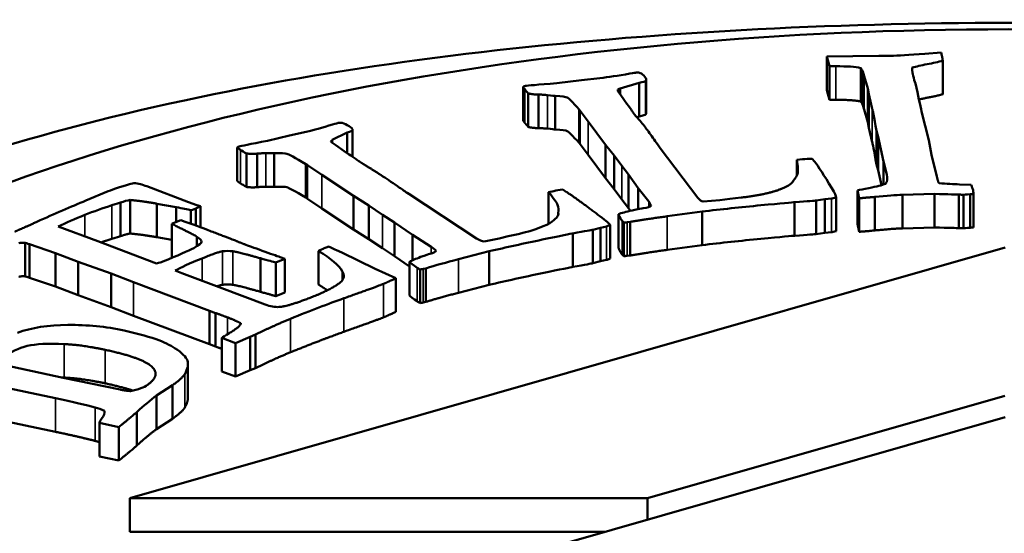
# Model space of a CAD drawing. Units: millimetres. Extents: x 1762 to 5433, y 887 to 4047.
# Drawn here: x 4672 to 4686, y 2069 to 2076 of the extents above; entities that cross this region are included whole.
import ezdxf

# ---------------------------------------------------------------- set-up
doc = ezdxf.new("R2010")
doc.units = ezdxf.units.MM
doc.layers.add('Visibile (ISO)', color=7, linetype='Continuous', lineweight=50)
doc.layers.add('Visibile sottile (ISO)', color=7, linetype='Continuous', lineweight=35)

msp = doc.modelspace()

# ---------------------------------------------------------------- linework, layer by layer
at = {"layer": 'Visibile (ISO)'}
for p, q in [((4683.369, 2075.389), (4684.081, 2075.398)), ((4683.369, 2074.929), (4683.369, 2075.389)), ((4683.404, 2075.258), (4683.369, 2075.389)), ((4684.71, 2075.429), (4684.936, 2075.446)), ((4684.936, 2075.446), (4684.947, 2075.399)), ((4684.958, 2074.873), (4684.958, 2075.333)), ((4683.404, 2074.798), (4683.404, 2075.258)), ((4683.834, 2074.773), (4683.834, 2075.233)), ((4684.539, 2075.238), (4684.539, 2075.206)), ((4679.666, 2075.026), (4680.003, 2075.067)), ((4680.003, 2075.067), (4680.258, 2075.094)), ((4680.892, 2074.611), (4680.892, 2075.071)), ((4683.863, 2074.725), (4683.863, 2075.185)), ((4683.882, 2075.122), (4683.863, 2075.185)), ((4683.931, 2074.953), (4683.882, 2075.122)), ((4679.204, 2074.516), (4679.204, 2074.977)), ((4679.239, 2074.988), (4679.239, 2074.988)), ((4680.501, 2074.925), (4680.501, 2074.936)), ((4680.794, 2075.029), (4680.534, 2074.952)), ((4680.534, 2074.876), (4680.534, 2074.952)), ((4680.794, 2074.568), (4680.794, 2075.029)), ((4680.889, 2074.597), (4680.889, 2075.057)), ((4683.369, 2074.929), (4683.404, 2074.798)), ((4683.931, 2074.492), (4683.931, 2074.953)), ((4683.946, 2074.872), (4683.931, 2074.953)), ((4679.275, 2074.424), (4679.275, 2074.885)), ((4679.415, 2074.407), (4679.415, 2074.868)), ((4679.644, 2074.39), (4679.644, 2074.851)), ((4680.502, 2074.917), (4680.533, 2074.876)), ((4680.533, 2074.876), (4680.595, 2074.785)), ((4683.946, 2074.412), (4683.946, 2074.872)), ((4683.992, 2074.674), (4683.946, 2074.872)), ((4679.971, 2074.206), (4679.971, 2074.666)), ((4679.986, 2074.646), (4679.971, 2074.666)), ((4680.595, 2074.785), (4680.627, 2074.743)), ((4683.863, 2074.725), (4683.882, 2074.662)), ((4683.882, 2074.662), (4683.931, 2074.492)), ((4680.094, 2074.501), (4679.986, 2074.646)), ((4680.764, 2074.56), (4680.794, 2074.568)), ((4684.668, 2074.634), (4684.765, 2074.242)), ((4680.333, 2074.181), (4680.094, 2074.501)), ((4683.931, 2074.492), (4683.946, 2074.412)), ((4683.946, 2074.412), (4683.992, 2074.214)), ((4675.701, 2074.235), (4676.002, 2074.308)), ((4676.002, 2074.308), (4676.232, 2074.358)), ((4676.793, 2074.346), (4676.588, 2074.247)), ((4676.793, 2074.065), (4676.793, 2074.346)), ((4676.867, 2074.015), (4676.867, 2074.383)), ((4684.051, 2073.91), (4684.051, 2074.37)), ((4684.074, 2074.29), (4684.051, 2074.37)), ((4684.074, 2073.829), (4684.074, 2074.29)), ((4684.146, 2073.949), (4684.074, 2074.29)), ((4675.284, 2073.683), (4675.284, 2074.143)), ((4675.311, 2074.157), (4675.311, 2074.157)), ((4676.58, 2074.21), (4676.636, 2074.174)), ((4676.588, 2074.204), (4676.588, 2074.247)), ((4676.636, 2074.174), (4676.753, 2074.091)), ((4679.971, 2074.206), (4679.986, 2074.186)), ((4679.986, 2074.186), (4680.094, 2074.041)), ((4680.333, 2073.72), (4680.333, 2074.181)), ((4680.453, 2074.031), (4680.333, 2074.181)), ((4681.085, 2074.134), (4681.602, 2073.452)), ((4684.765, 2074.242), (4684.804, 2074.042)), ((4675.411, 2073.601), (4675.411, 2074.061)), ((4675.557, 2073.597), (4675.557, 2074.058)), ((4675.789, 2073.603), (4675.789, 2074.063)), ((4676.753, 2074.091), (4676.81, 2074.053)), ((4680.094, 2074.041), (4680.333, 2073.72)), ((4680.453, 2073.571), (4680.453, 2074.031)), ((4680.557, 2073.89), (4680.453, 2074.031)), ((4683.169, 2073.989), (4683.199, 2073.95)), ((4684.804, 2074.042), (4684.878, 2073.743)), ((4676.223, 2073.455), (4676.223, 2073.915)), ((4676.249, 2073.898), (4676.223, 2073.915)), ((4676.446, 2073.767), (4676.249, 2073.898)), ((4680.649, 2073.771), (4680.557, 2073.89)), ((4682.957, 2073.971), (4683.036, 2073.98)), ((4682.957, 2073.755), (4682.957, 2073.971)), ((4684.051, 2073.91), (4684.074, 2073.829)), ((4684.146, 2073.633), (4684.146, 2073.949)), ((4684.192, 2073.773), (4684.146, 2073.949)), ((4676.878, 2073.48), (4676.446, 2073.767)), ((4680.333, 2073.72), (4680.453, 2073.571)), ((4680.649, 2073.311), (4680.649, 2073.771)), ((4680.781, 2073.582), (4680.649, 2073.771)), ((4684.074, 2073.829), (4684.117, 2073.625)), ((4684.878, 2073.743), (4684.891, 2073.688)), ((4674.047, 2073.61), (4674.618, 2073.394)), ((4680.781, 2073.296), (4680.781, 2073.582)), ((4680.927, 2073.399), (4680.781, 2073.582)), ((4685.189, 2073.636), (4685.347, 2073.63)), ((4685.189, 2073.636), (4685.189, 2073.636)), ((4673.209, 2073.413), (4673.517, 2073.543)), ((4676.223, 2073.455), (4676.249, 2073.438)), ((4676.878, 2073.019), (4676.878, 2073.48)), ((4677.088, 2073.346), (4676.878, 2073.48)), ((4677.636, 2073.506), (4678.565, 2072.895)), ((4679.554, 2073.528), (4679.624, 2073.545)), ((4679.554, 2073.097), (4679.554, 2073.528)), ((4679.747, 2073.566), (4679.8, 2073.531)), ((4680.453, 2073.571), (4680.557, 2073.43)), ((4682.04, 2073.439), (4682.194, 2073.455)), ((4683.434, 2073.441), (4683.343, 2073.431)), ((4683.495, 2072.998), (4683.495, 2073.458)), ((4683.495, 2072.995), (4683.495, 2073.456)), ((4683.789, 2073.093), (4683.789, 2073.553)), ((4683.814, 2073.446), (4683.789, 2073.553)), ((4683.814, 2072.986), (4683.814, 2073.446)), ((4684.027, 2073.004), (4684.027, 2073.464)), ((4684.844, 2073.505), (4684.405, 2073.493)), ((4684.405, 2073.033), (4684.405, 2073.493)), ((4684.844, 2073.045), (4684.844, 2073.505)), ((4685.179, 2073.037), (4685.179, 2073.497)), ((4685.244, 2073.034), (4685.244, 2073.494)), ((4685.334, 2073.041), (4685.334, 2073.501)), ((4685.381, 2073.044), (4685.381, 2073.504)), ((4673.685, 2072.925), (4673.685, 2073.386)), ((4673.818, 2072.962), (4673.818, 2073.422)), ((4674.183, 2072.911), (4674.183, 2073.371)), ((4674.447, 2073.325), (4674.183, 2073.371)), ((4674.447, 2073.121), (4674.447, 2073.325)), ((4674.618, 2073.394), (4674.732, 2073.353)), ((4674.782, 2073.335), (4674.716, 2073.303)), ((4674.732, 2073.353), (4674.782, 2073.335)), ((4674.782, 2073.046), (4674.782, 2073.335)), ((4676.249, 2073.438), (4676.446, 2073.307)), ((4676.446, 2073.307), (4676.878, 2073.019)), ((4677.088, 2072.886), (4677.088, 2073.346)), ((4677.277, 2073.22), (4677.088, 2073.346)), ((4680.557, 2073.43), (4680.649, 2073.311)), ((4680.649, 2073.311), (4680.676, 2073.273)), ((4681.675, 2073.399), (4681.901, 2073.421)), ((4681.901, 2073.421), (4682.04, 2073.439)), ((4682.927, 2072.932), (4682.927, 2073.392)), ((4683.343, 2073.431), (4683.221, 2073.414)), ((4683.221, 2072.954), (4683.221, 2073.414)), ((4683.343, 2072.97), (4683.343, 2073.431)), ((4674.65, 2073.094), (4674.65, 2073.281)), ((4674.716, 2073.07), (4674.716, 2073.303)), ((4677.441, 2073.113), (4677.277, 2073.22)), ((4679.687, 2073.224), (4679.687, 2073.245)), ((4680.51, 2072.768), (4680.51, 2073.228)), ((4681.658, 2073.263), (4681.181, 2073.198)), ((4681.658, 2072.803), (4681.658, 2073.263)), ((4672.831, 2073.059), (4673.374, 2072.855)), ((4674.387, 2073.095), (4674.405, 2073.105)), ((4674.387, 2072.635), (4674.387, 2073.095)), ((4674.405, 2073.105), (4674.51, 2073.145)), ((4677.441, 2072.653), (4677.441, 2073.113)), ((4677.688, 2072.943), (4677.441, 2073.113)), ((4680.267, 2073.041), (4680.158, 2073.014)), ((4680.348, 2073.06), (4680.267, 2073.041)), ((4680.267, 2072.581), (4680.267, 2073.041)), ((4680.398, 2072.62), (4680.398, 2073.08)), ((4680.586, 2072.652), (4680.586, 2073.112)), ((4680.67, 2073.12), (4680.633, 2073.116)), ((4680.67, 2072.66), (4680.67, 2073.12)), ((4683.789, 2073.093), (4683.814, 2072.986)), ((4684.405, 2073.033), (4684.844, 2073.045)), ((4674.183, 2072.911), (4674.387, 2072.875)), ((4674.733, 2072.789), (4674.733, 2072.917)), ((4676.878, 2073.019), (4677.088, 2072.886)), ((4677.688, 2072.594), (4677.688, 2072.943)), ((4677.945, 2072.779), (4677.688, 2072.943)), ((4678.875, 2072.893), (4678.998, 2072.924)), ((4678.998, 2072.924), (4679.137, 2072.955)), ((4679.888, 2072.504), (4679.888, 2072.964)), ((4680.158, 2072.553), (4680.158, 2073.014)), ((4683.221, 2072.954), (4683.343, 2072.97)), ((4683.343, 2072.97), (4683.434, 2072.981)), ((4672.378, 2072.374), (4672.378, 2072.835)), ((4672.436, 2072.355), (4672.436, 2072.815)), ((4672.795, 2072.693), (4672.436, 2072.815)), ((4673.374, 2072.855), (4674.18, 2072.55)), ((4685.813, 2072.769), (4673.814, 2069.33)), ((4677.088, 2072.886), (4677.277, 2072.759)), ((4678.669, 2072.851), (4678.875, 2072.893)), ((4681.181, 2072.738), (4681.658, 2072.803)), ((4672.795, 2072.233), (4672.795, 2072.693)), ((4673.102, 2072.575), (4672.795, 2072.693)), ((4675.874, 2072.637), (4675.936, 2072.613)), ((4676.4, 2072.261), (4676.4, 2072.721)), ((4676.644, 2072.735), (4676.718, 2072.7)), ((4676.718, 2072.7), (4677.176, 2072.478)), ((4677.277, 2072.759), (4677.441, 2072.653)), ((4677.441, 2072.653), (4677.647, 2072.511)), ((4678.738, 2072.718), (4678.317, 2072.609)), ((4678.738, 2072.257), (4678.738, 2072.718)), ((4680.633, 2072.656), (4680.67, 2072.66)), ((4673.102, 2072.115), (4673.102, 2072.575)), ((4673.555, 2072.411), (4673.102, 2072.575)), ((4675.603, 2072.162), (4675.603, 2072.622)), ((4675.936, 2072.613), (4675.813, 2072.564)), ((4675.813, 2072.103), (4675.813, 2072.564)), ((4675.936, 2072.153), (4675.936, 2072.613)), ((4677.647, 2072.113), (4677.647, 2072.573)), ((4680.158, 2072.553), (4680.267, 2072.581)), ((4680.267, 2072.581), (4680.348, 2072.6)), ((4673.555, 2071.951), (4673.555, 2072.411)), ((4673.862, 2072.293), (4673.555, 2072.411)), ((4674.434, 2072.454), (4674.527, 2072.419)), ((4674.527, 2072.419), (4675.072, 2072.213)), ((4677.176, 2072.478), (4677.459, 2072.347)), ((4677.793, 2072.008), (4677.793, 2072.468)), ((4677.869, 2072.484), (4677.836, 2072.476)), ((4677.869, 2072.024), (4677.869, 2072.484)), ((4672.436, 2072.355), (4672.795, 2072.233)), ((4672.795, 2072.233), (4673.102, 2072.115)), ((4674.906, 2071.903), (4673.862, 2072.293)), ((4677.459, 2071.887), (4677.459, 2072.347)), ((4678.317, 2072.149), (4678.738, 2072.257)), ((4673.102, 2072.115), (4673.555, 2071.951)), ((4675.072, 2072.213), (4675.668, 2071.988)), ((4675.813, 2072.103), (4675.936, 2072.153)), ((4677.836, 2072.016), (4677.869, 2072.024)), ((4673.555, 2071.951), (4673.862, 2071.833)), ((4673.862, 2071.833), (4674.906, 2071.443)), ((4674.906, 2071.443), (4674.906, 2071.903)), ((4674.987, 2071.871), (4674.906, 2071.903)), ((4674.987, 2071.41), (4674.987, 2071.871)), ((4675.534, 2071.575), (4675.462, 2071.546)), ((4675.534, 2071.115), (4675.534, 2071.575)), ((4674.906, 2071.443), (4674.987, 2071.41)), ((4675.072, 2071.069), (4675.072, 2071.529)), ((4675.261, 2071.458), (4675.072, 2071.529)), ((4675.462, 2071.546), (4675.261, 2071.458)), ((4675.261, 2070.998), (4675.261, 2071.458)), ((4675.462, 2071.086), (4675.462, 2071.546)), ((4671.987, 2071.176), (4672.9, 2070.982)), ((4674.609, 2070.708), (4674.609, 2071.169)), ((4675.072, 2071.069), (4675.261, 2070.998)), ((4675.261, 2070.998), (4675.462, 2071.086)), ((4675.462, 2071.086), (4675.534, 2071.115)), ((4672.794, 2070.701), (4671.36, 2071.004)), ((4672.9, 2070.982), (4673.68, 2070.82)), ((4674.397, 2070.88), (4674.18, 2070.738)), ((4674.397, 2070.42), (4674.397, 2070.88)), ((4674.18, 2070.278), (4674.18, 2070.738)), ((4680.91, 2069.33), (4685.808, 2070.733)), ((4671.36, 2070.544), (4672.794, 2070.241)), ((4673.463, 2070.498), (4673.463, 2070.53)), ((4673.909, 2070.052), (4673.909, 2070.512)), ((4673.394, 2069.904), (4673.394, 2070.364)), ((4673.661, 2070.306), (4673.394, 2070.364)), ((4685.813, 2070.442), (4673.813, 2067.003)), ((4674.18, 2070.278), (4674.397, 2070.42)), ((4673.661, 2069.846), (4673.661, 2070.306)), ((4673.394, 2069.904), (4673.661, 2069.846)), ((4673.814, 2069.33), (4680.91, 2069.33)), ((4673.814, 2069.33), (4673.814, 2068.869)), ((4680.91, 2069.33), (4680.91, 2069.037)), ((4673.814, 2068.869), (4680.325, 2068.869))]:
    msp.add_line(p, q, dxfattribs=at)
msp.add_ellipse((4685.808, 2067.947), major_axis=(-20, 0), ratio=0.390842, start_param=3.799094, end_param=5.620146, dxfattribs=at)
for points, degree, knots in [([(4685.063, 2059.945), (4683.078, 2059.979), (4681.104, 2060.155), (4677.342, 2060.76), (4675.578, 2061.187), (4672.135, 2062.325), (4670.183, 2063.175), (4667.373, 2065.15), (4666.309, 2066.198), (4665.378, 2068.428), (4665.442, 2069.471), (4666.484, 2071.247), (4667.414, 2072.157), (4670.629, 2073.756), (4672.557, 2074.371), (4676.823, 2075.262), (4679.068, 2075.55), (4683.919, 2075.87), (4686.418, 2075.896), (4688.846, 2075.784)], 3, [-9.896426, -9.896426, -9.896426, -9.896426, -8.506633, -8.506633, -7.112671, -7.112671, -5.520246, -5.520246, -4.306981, -4.306981, -3.221624, -3.221624, -2.298887, -2.298887, -1.488538, -1.488538, -0.736714, -0.736714, 0, 0, 0, 0]), ([(4684.958, 2075.333), (4684.896, 2075.316), (4684.824, 2075.3), (4684.742, 2075.285), (4684.661, 2075.269), (4684.593, 2075.254), (4684.539, 2075.238)], 3, [0, 0, 0, 0, 0.0662293, 0.0662293, 0.0662293, 0.1324586, 0.1324586, 0.1324586, 0.1324586]), ([(4679.971, 2074.666), (4679.882, 2074.766), (4679.828, 2074.82), (4679.81, 2074.828), (4679.792, 2074.836), (4679.736, 2074.844), (4679.644, 2074.851)], 3, [0, 0, 0, 0, 0.04682024, 0.04682024, 0.04682024, 0.09355662, 0.09355662, 0.09355662, 0.09355662]), ([(4684.631, 2074.802), (4684.681, 2074.813), (4684.864, 2074.847), (4684.958, 2074.873)], 2, [-1.495705, -1.495705, -1.495705, -1, 0, 0, 0]), ([(4679.644, 2074.39), (4679.736, 2074.384), (4679.792, 2074.376), (4679.81, 2074.368), (4679.828, 2074.359), (4679.882, 2074.305), (4679.971, 2074.206)], 3, [-1.998209, -1.998209, -1.998209, -1.998209, -1, -1, -1, 0, 0, 0, 0]), ([(4676.223, 2073.915), (4676.074, 2074.004), (4675.988, 2074.051), (4675.965, 2074.057), (4675.942, 2074.064), (4675.883, 2074.066), (4675.79, 2074.063)], 3, [0, 0, 0, 0, 0.04682024, 0.04682024, 0.04682024, 0.09355662, 0.09355662, 0.09355662, 0.09355662]), ([(4682.909, 2073.684), (4682.942, 2073.719), (4682.962, 2073.756), (4682.977, 2073.829), (4682.973, 2073.889), (4682.957, 2073.971)], 3, [0, 0, 0, 0, 0.0668267, 0.0668267, 0.1336535, 0.1336535, 0.1336535, 0.1336535]), ([(4675.79, 2073.603), (4675.883, 2073.605), (4675.942, 2073.603), (4675.965, 2073.597), (4675.988, 2073.591), (4676.074, 2073.543), (4676.223, 2073.455)], 3, [-1.998209, -1.998209, -1.998209, -1.998209, -1, -1, -1, 0, 0, 0, 0]), ([(4679.687, 2073.245), (4679.696, 2073.283), (4679.693, 2073.319), (4679.662, 2073.392), (4679.621, 2073.45), (4679.554, 2073.528)], 3, [0, 0, 0, 0, 0.0668267, 0.0668267, 0.1336535, 0.1336535, 0.1336535, 0.1336535]), ([(4680.51, 2073.228), (4680.553, 2073.243), (4680.616, 2073.259), (4680.699, 2073.278), (4680.783, 2073.297), (4680.833, 2073.307), (4680.849, 2073.309)], 3, [0, 0, 0, 0, 0.03559824, 0.03559824, 0.03559824, 0.07165927, 0.07165927, 0.07165927, 0.07165927]), ([(4682.928, 2073.392), (4682.898, 2073.39), (4682.744, 2073.375), (4682.465, 2073.349), (4682.188, 2073.323), (4681.919, 2073.294), (4681.658, 2073.263)], 3, [0.00036159, 0.00036159, 0.00036159, 0.00036159, 0.00853728, 0.00853728, 0.00853728, 0.01665594, 0.01665594, 0.01665594, 0.01665594]), ([(4674.265, 2072.577), (4674.472, 2072.661), (4674.613, 2072.723), (4674.688, 2072.763), (4674.764, 2072.804), (4674.8, 2072.832), (4674.797, 2072.85), (4674.795, 2072.867), (4674.773, 2072.89), (4674.733, 2072.917)], 3, [0.0001955, 0.0001955, 0.0001955, 0.0001955, 0.0569563, 0.0569563, 0.0569563, 0.1139127, 0.1139127, 0.1139127, 0.170869, 0.170869, 0.170869, 0.170869]), ([(4679.888, 2072.964), (4679.859, 2072.958), (4679.719, 2072.93), (4679.467, 2072.878), (4679.215, 2072.826), (4678.972, 2072.772), (4678.738, 2072.718)], 3, [0.00041859, 0.00041859, 0.00041859, 0.00041859, 0.00853728, 0.00853728, 0.00853728, 0.01665594, 0.01665594, 0.01665594, 0.01665594]), ([(4681.658, 2072.803), (4681.919, 2072.834), (4682.188, 2072.863), (4682.465, 2072.889), (4682.744, 2072.915), (4682.898, 2072.93), (4682.928, 2072.932)], 3, [-2, -2, -2, -2, -1.025133, -1.025133, -1.025133, -0.043419, -0.043419, -0.043419, -0.043419]), ([(4675.384, 2072.814), (4675.434, 2072.796), (4675.515, 2072.766), (4675.627, 2072.726), (4675.74, 2072.686), (4675.822, 2072.656), (4675.874, 2072.637)], 3, [0, 0, 0, 0, 0.04723812, 0.04723812, 0.04723812, 0.09447623, 0.09447623, 0.09447623, 0.09447623]), ([(4677.647, 2072.573), (4677.679, 2072.592), (4677.73, 2072.614), (4677.799, 2072.64), (4677.869, 2072.666), (4677.911, 2072.681), (4677.925, 2072.684)], 3, [0, 0, 0, 0, 0.03559824, 0.03559824, 0.03559824, 0.07165927, 0.07165927, 0.07165927, 0.07165927]), ([(4678.738, 2072.257), (4678.972, 2072.312), (4679.215, 2072.366), (4679.467, 2072.418), (4679.719, 2072.47), (4679.859, 2072.498), (4679.888, 2072.504)], 3, [-2, -2, -2, -2, -1.025133, -1.025133, -1.025133, -0.050263, -0.050263, -0.050263, -0.050263]), ([(4672.27, 2071.601), (4672.465, 2071.671), (4672.696, 2071.706), (4673.227, 2071.71), (4673.485, 2071.684), (4673.735, 2071.631)], 3, [0, 0, 0, 0, 0.1012912, 0.1012912, 0.2025824, 0.2025824, 0.2025824, 0.2025824]), ([(4672.912, 2071.445), (4672.693, 2071.455), (4672.524, 2071.446), (4672.288, 2071.391), (4672.173, 2071.337), (4672.06, 2071.256)], 3, [0, 0, 0, 0, 0.0808638, 0.0808638, 0.1617276, 0.1617276, 0.1617276, 0.1617276]), ([(4674.434, 2071.386), (4674.527, 2071.326), (4674.582, 2071.27), (4674.619, 2071.167), (4674.607, 2071.105), (4674.565, 2071.032)], 3, [0, 0, 0, 0, 0.0784778, 0.0784778, 0.1569557, 0.1569557, 0.1569557, 0.1569557])]:
    msp.add_open_spline(points, degree=degree, knots=knots, dxfattribs=at)
for points, degree in [([(4684.081, 2075.398), (4684.168, 2075.399), (4684.222, 2075.4), (4684.245, 2075.4)], 3), ([(4684.245, 2075.4), (4684.342, 2075.404), (4684.497, 2075.413), (4684.71, 2075.429)], 3), ([(4684.947, 2075.399), (4684.953, 2075.373), (4684.958, 2075.333)], 2), ([(4683.491, 2075.257), (4683.457, 2075.256), (4683.428, 2075.257), (4683.404, 2075.258)], 3), ([(4683.834, 2075.233), (4683.761, 2075.25), (4683.647, 2075.258), (4683.491, 2075.257)], 3), ([(4683.863, 2075.185), (4683.858, 2075.195), (4683.848, 2075.211), (4683.834, 2075.233)], 3), ([(4684.539, 2075.238), (4684.535, 2075.199), (4684.552, 2075.127)], 2), ([(4680.258, 2075.094), (4680.368, 2075.107), (4680.505, 2075.128), (4680.668, 2075.156)], 3), ([(4680.668, 2075.156), (4680.72, 2075.165), (4680.749, 2075.17), (4680.754, 2075.17)], 3), ([(4680.754, 2075.17), (4680.778, 2075.173), (4680.797, 2075.171), (4680.811, 2075.164)], 3), ([(4680.811, 2075.164), (4680.833, 2075.155), (4680.854, 2075.137), (4680.875, 2075.11)], 3), ([(4680.875, 2075.11), (4680.891, 2075.089), (4680.896, 2075.072), (4680.889, 2075.058)], 3), ([(4684.552, 2075.127), (4684.562, 2075.084), (4684.573, 2075.049), (4684.585, 2075.022)], 3), ([(4679.204, 2074.977), (4679.214, 2074.982), (4679.225, 2074.985), (4679.239, 2074.988)], 3), ([(4679.228, 2074.941), (4679.222, 2074.948), (4679.214, 2074.96), (4679.204, 2074.977)], 3), ([(4679.275, 2074.885), (4679.254, 2074.909), (4679.238, 2074.928), (4679.228, 2074.941)], 3), ([(4679.239, 2074.988), (4679.261, 2074.991), (4679.403, 2075.004), (4679.666, 2075.026)], 3), ([(4680.501, 2074.936), (4680.5, 2074.929), (4680.501, 2074.923), (4680.502, 2074.917)], 3), ([(4680.534, 2074.952), (4680.527, 2074.949), (4680.516, 2074.944), (4680.501, 2074.936)], 3), ([(4680.889, 2075.058), (4680.884, 2075.05), (4680.852, 2075.04), (4680.794, 2075.029)], 3), ([(4684.585, 2075.022), (4684.619, 2074.854), (4684.647, 2074.725), (4684.668, 2074.634)], 3), ([(4679.415, 2074.868), (4679.322, 2074.871), (4679.275, 2074.885)], 2), ([(4679.537, 2074.861), (4679.468, 2074.869), (4679.415, 2074.868)], 2), ([(4679.644, 2074.851), (4679.635, 2074.851), (4679.6, 2074.854), (4679.537, 2074.861)], 3), ([(4683.404, 2074.798), (4683.428, 2074.797), (4683.457, 2074.796), (4683.491, 2074.796)], 3), ([(4683.491, 2074.796), (4683.725, 2074.798), (4683.834, 2074.773)], 2), ([(4680.627, 2074.743), (4680.631, 2074.739), (4680.65, 2074.712), (4680.684, 2074.664)], 3), ([(4680.684, 2074.664), (4680.691, 2074.652), (4680.699, 2074.639), (4680.709, 2074.626)], 3), ([(4683.834, 2074.773), (4683.848, 2074.751), (4683.858, 2074.735), (4683.863, 2074.725)], 3), ([(4684.051, 2074.37), (4684.013, 2074.566), (4683.994, 2074.667), (4683.992, 2074.674)], 3), ([(4680.709, 2074.626), (4680.72, 2074.611), (4680.742, 2074.585), (4680.773, 2074.549)], 3), ([(4680.773, 2074.549), (4680.82, 2074.493), (4680.86, 2074.443), (4680.893, 2074.4)], 3), ([(4680.794, 2074.568), (4680.852, 2074.58), (4680.884, 2074.59), (4680.889, 2074.598)], 3), ([(4680.889, 2074.598), (4680.891, 2074.602), (4680.892, 2074.606), (4680.892, 2074.611)], 3), ([(4676.232, 2074.358), (4676.33, 2074.381), (4676.45, 2074.414), (4676.591, 2074.458)], 3), ([(4676.591, 2074.458), (4676.636, 2074.471), (4676.661, 2074.478), (4676.666, 2074.479)], 3), ([(4676.666, 2074.479), (4676.688, 2074.484), (4676.707, 2074.484), (4676.725, 2074.479)], 3), ([(4676.725, 2074.479), (4676.753, 2074.472), (4676.784, 2074.456), (4676.82, 2074.433)], 3), ([(4676.82, 2074.433), (4676.85, 2074.414), (4676.865, 2074.397), (4676.867, 2074.383)], 3), ([(4679.204, 2074.516), (4679.214, 2074.5), (4679.222, 2074.488), (4679.228, 2074.48)], 3), ([(4679.228, 2074.48), (4679.243, 2074.461), (4679.275, 2074.424)], 2), ([(4679.275, 2074.424), (4679.322, 2074.411), (4679.415, 2074.407)], 2), ([(4679.415, 2074.407), (4679.468, 2074.408), (4679.537, 2074.401)], 2), ([(4679.537, 2074.401), (4679.599, 2074.394), (4679.635, 2074.391), (4679.644, 2074.39)], 3), ([(4680.893, 2074.4), (4680.932, 2074.349), (4680.973, 2074.292), (4681.017, 2074.228)], 3), ([(4676.867, 2074.383), (4676.866, 2074.375), (4676.841, 2074.363), (4676.793, 2074.346)], 3), ([(4675.284, 2074.143), (4675.29, 2074.149), (4675.299, 2074.154), (4675.311, 2074.157)], 3), ([(4675.33, 2074.11), (4675.32, 2074.117), (4675.305, 2074.128), (4675.284, 2074.143)], 3), ([(4675.311, 2074.157), (4675.33, 2074.162), (4675.46, 2074.188), (4675.701, 2074.235)], 3), ([(4676.588, 2074.247), (4676.584, 2074.243), (4676.577, 2074.237), (4676.567, 2074.228)], 3), ([(4676.567, 2074.228), (4676.571, 2074.221), (4676.575, 2074.215), (4676.58, 2074.21)], 3), ([(4681.017, 2074.228), (4681.032, 2074.204), (4681.055, 2074.173), (4681.085, 2074.134)], 3), ([(4683.992, 2074.214), (4683.994, 2074.207), (4684.013, 2074.106), (4684.051, 2073.91)], 3), ([(4675.411, 2074.061), (4675.375, 2074.082), (4675.348, 2074.098), (4675.33, 2074.11)], 3), ([(4675.557, 2074.058), (4675.465, 2074.052), (4675.411, 2074.061)], 2), ([(4675.679, 2074.063), (4675.608, 2074.064), (4675.557, 2074.058)], 2), ([(4675.79, 2074.063), (4675.781, 2074.062), (4675.744, 2074.062), (4675.679, 2074.063)], 3), ([(4676.81, 2074.053), (4676.816, 2074.05), (4676.851, 2074.026), (4676.915, 2073.982)], 3), ([(4676.915, 2073.982), (4676.929, 2073.971), (4676.945, 2073.959), (4676.963, 2073.948)], 3), ([(4683.036, 2073.98), (4683.074, 2073.985), (4683.119, 2073.988), (4683.169, 2073.989)], 3), ([(4676.963, 2073.948), (4676.994, 2073.927), (4677.073, 2073.879)], 2), ([(4677.073, 2073.879), (4677.194, 2073.804), (4677.283, 2073.746)], 2), ([(4683.199, 2073.95), (4683.252, 2073.882), (4683.331, 2073.76), (4683.435, 2073.586)], 3), ([(4677.283, 2073.746), (4677.353, 2073.701), (4677.429, 2073.649), (4677.511, 2073.591)], 3), ([(4684.175, 2073.644), (4684.199, 2073.676), (4684.204, 2073.719), (4684.192, 2073.773)], 3), ([(4673.517, 2073.543), (4673.587, 2073.571), (4673.704, 2073.608), (4673.869, 2073.654)], 3), ([(4673.869, 2073.654), (4673.926, 2073.648), (4673.985, 2073.633), (4674.047, 2073.61)], 3), ([(4675.284, 2073.683), (4675.305, 2073.668), (4675.32, 2073.657), (4675.33, 2073.65)], 3), ([(4675.33, 2073.65), (4675.348, 2073.638), (4675.375, 2073.622), (4675.411, 2073.601)], 3), ([(4675.411, 2073.601), (4675.465, 2073.592), (4675.557, 2073.597)], 2), ([(4675.557, 2073.597), (4675.608, 2073.604), (4675.679, 2073.603)], 2), ([(4675.679, 2073.603), (4675.744, 2073.602), (4675.781, 2073.602), (4675.789, 2073.603)], 3), ([(4677.511, 2073.591), (4677.541, 2073.569), (4677.583, 2073.541), (4677.636, 2073.506)], 3), ([(4682.194, 2073.455), (4682.578, 2073.501), (4682.756, 2073.58)], 2), ([(4682.756, 2073.58), (4682.846, 2073.618), (4682.897, 2073.653), (4682.909, 2073.684)], 3), ([(4683.435, 2073.586), (4683.477, 2073.516), (4683.497, 2073.472), (4683.495, 2073.456)], 3), ([(4683.789, 2073.553), (4683.822, 2073.561), (4683.874, 2073.572), (4683.946, 2073.586)], 3), ([(4683.946, 2073.586), (4684.051, 2073.606), (4684.127, 2073.625), (4684.175, 2073.644)], 3), ([(4684.891, 2073.688), (4684.893, 2073.68), (4684.899, 2073.668), (4684.908, 2073.653)], 3), ([(4684.908, 2073.653), (4685.011, 2073.644), (4685.105, 2073.639), (4685.189, 2073.636)], 3), ([(4685.347, 2073.63), (4685.359, 2073.6), (4685.368, 2073.575), (4685.373, 2073.555)], 3), ([(4679.624, 2073.545), (4679.658, 2073.553), (4679.699, 2073.56), (4679.747, 2073.566)], 3), ([(4679.8, 2073.531), (4679.942, 2073.439), (4680.258, 2073.2)], 2), ([(4681.602, 2073.452), (4681.625, 2073.423), (4681.649, 2073.406), (4681.675, 2073.399)], 3), ([(4683.495, 2073.456), (4683.463, 2073.447), (4683.442, 2073.442), (4683.434, 2073.441)], 3), ([(4684.027, 2073.464), (4683.865, 2073.45), (4683.814, 2073.446)], 2), ([(4684.405, 2073.493), (4684.316, 2073.49), (4684.19, 2073.48), (4684.027, 2073.464)], 3), ([(4685.179, 2073.497), (4685.153, 2073.497), (4685.041, 2073.5), (4684.844, 2073.505)], 3), ([(4685.244, 2073.494), (4685.229, 2073.494), (4685.208, 2073.495), (4685.179, 2073.497)], 3), ([(4685.334, 2073.501), (4685.277, 2073.496), (4685.247, 2073.494), (4685.244, 2073.494)], 3), ([(4685.381, 2073.504), (4685.361, 2073.504), (4685.345, 2073.502), (4685.334, 2073.501)], 3), ([(4685.373, 2073.555), (4685.376, 2073.544), (4685.378, 2073.527), (4685.381, 2073.504)], 3), ([(4672.539, 2073.123), (4672.78, 2073.233), (4673.003, 2073.33), (4673.209, 2073.413)], 3), ([(4673.565, 2073.349), (4673.443, 2073.311), (4673.32, 2073.267), (4673.196, 2073.217)], 3), ([(4673.685, 2073.386), (4673.671, 2073.382), (4673.631, 2073.369), (4673.565, 2073.349)], 3), ([(4673.818, 2073.422), (4673.778, 2073.416), (4673.733, 2073.403), (4673.685, 2073.386)], 3), ([(4674.183, 2073.371), (4674.02, 2073.402), (4673.818, 2073.422)], 2), ([(4674.65, 2073.281), (4674.603, 2073.291), (4674.535, 2073.306), (4674.447, 2073.325)], 3), ([(4680.849, 2073.309), (4680.91, 2073.316), (4680.946, 2073.327), (4680.959, 2073.341)], 3), ([(4680.959, 2073.341), (4680.949, 2073.365), (4680.939, 2073.384), (4680.927, 2073.399)], 3), ([(4683.221, 2073.414), (4683.207, 2073.413), (4683.11, 2073.405), (4682.928, 2073.392)], 3), ([(4673.196, 2073.217), (4673.056, 2073.16), (4672.935, 2073.108), (4672.831, 2073.059)], 3), ([(4674.716, 2073.303), (4674.706, 2073.299), (4674.684, 2073.292), (4674.65, 2073.281)], 3), ([(4679.604, 2073.129), (4679.667, 2073.175), (4679.694, 2073.214), (4679.687, 2073.245)], 3), ([(4680.258, 2073.2), (4680.343, 2073.136), (4680.39, 2073.096), (4680.398, 2073.08)], 3), ([(4680.56, 2073.14), (4680.53, 2073.179), (4680.513, 2073.209), (4680.51, 2073.228)], 3), ([(4681.181, 2073.198), (4680.904, 2073.161), (4680.67, 2073.12)], 2), ([(4672.237, 2072.989), (4672.297, 2073.013), (4672.539, 2073.123)], 2), ([(4674.733, 2072.917), (4674.686, 2072.947), (4674.387, 2073.095)], 2), ([(4674.51, 2073.145), (4674.677, 2073.085), (4674.803, 2073.039), (4674.888, 2073.007)], 3), ([(4679.137, 2072.955), (4679.366, 2073.009), (4679.522, 2073.067), (4679.604, 2073.129)], 3), ([(4680.398, 2073.08), (4680.372, 2073.068), (4680.355, 2073.062), (4680.348, 2073.06)], 3), ([(4680.586, 2073.112), (4680.575, 2073.123), (4680.566, 2073.132), (4680.56, 2073.14)], 3), ([(4680.633, 2073.116), (4680.624, 2073.115), (4680.609, 2073.114), (4680.586, 2073.112)], 3), ([(4684.844, 2073.045), (4685.041, 2073.04), (4685.153, 2073.037), (4685.179, 2073.037)], 3), ([(4685.179, 2073.037), (4685.208, 2073.034), (4685.229, 2073.034), (4685.244, 2073.034)], 3), ([(4685.244, 2073.034), (4685.247, 2073.034), (4685.277, 2073.036), (4685.334, 2073.041)], 3), ([(4685.334, 2073.041), (4685.345, 2073.042), (4685.361, 2073.043), (4685.381, 2073.044)], 3), ([(4673.565, 2072.889), (4673.631, 2072.909), (4673.671, 2072.921), (4673.685, 2072.925)], 3), ([(4673.685, 2072.925), (4673.757, 2072.952), (4673.818, 2072.962)], 2), ([(4673.818, 2072.962), (4674.02, 2072.942), (4674.183, 2072.911)], 2), ([(4674.888, 2073.007), (4675.176, 2072.898), (4675.338, 2072.832), (4675.384, 2072.814)], 2), ([(4680.158, 2073.014), (4680.146, 2073.011), (4680.056, 2072.994), (4679.888, 2072.964)], 3), ([(4682.928, 2072.932), (4683.11, 2072.945), (4683.207, 2072.953), (4683.221, 2072.954)], 3), ([(4683.434, 2072.981), (4683.442, 2072.982), (4683.463, 2072.987), (4683.495, 2072.995)], 3), ([(4683.495, 2072.995), (4683.495, 2072.997), (4683.495, 2072.998)], 2), ([(4683.814, 2072.986), (4683.865, 2072.989), (4684.027, 2073.004)], 2), ([(4684.027, 2073.004), (4684.272, 2073.028), (4684.405, 2073.033)], 2), ([(4672.378, 2072.835), (4672.345, 2072.838), (4672.316, 2072.835), (4672.29, 2072.828)], 3), ([(4672.436, 2072.815), (4672.428, 2072.818), (4672.409, 2072.825), (4672.378, 2072.835)], 3), ([(4673.415, 2072.839), (4673.49, 2072.865), (4673.565, 2072.889)], 2), ([(4676.478, 2072.76), (4676.49, 2072.765), (4676.51, 2072.772), (4676.538, 2072.782)], 3), ([(4676.538, 2072.782), (4676.579, 2072.763), (4676.615, 2072.747), (4676.644, 2072.735)], 3), ([(4678.011, 2072.726), (4677.976, 2072.759), (4677.945, 2072.779)], 2), ([(4678.565, 2072.895), (4678.605, 2072.869), (4678.64, 2072.854), (4678.669, 2072.851)], 3), ([(4680.51, 2072.768), (4680.513, 2072.749), (4680.53, 2072.719), (4680.56, 2072.679)], 3), ([(4674.387, 2072.635), (4674.391, 2072.633), (4674.395, 2072.631)], 2), ([(4675.081, 2072.718), (4675.026, 2072.711), (4674.804, 2072.621)], 2), ([(4675.224, 2072.718), (4675.177, 2072.725), (4675.129, 2072.725), (4675.081, 2072.718)], 3), ([(4675.603, 2072.622), (4675.316, 2072.704), (4675.224, 2072.718)], 2), ([(4676.4, 2072.721), (4676.43, 2072.738), (4676.456, 2072.751), (4676.478, 2072.76)], 3), ([(4676.723, 2072.447), (4676.677, 2072.525), (4676.57, 2072.617), (4676.4, 2072.721)], 3), ([(4677.925, 2072.684), (4677.979, 2072.697), (4678.008, 2072.711), (4678.011, 2072.726)], 3), ([(4680.56, 2072.679), (4680.566, 2072.672), (4680.575, 2072.663), (4680.586, 2072.652)], 3), ([(4680.586, 2072.652), (4680.609, 2072.654), (4680.624, 2072.655), (4680.633, 2072.656)], 3), ([(4680.67, 2072.66), (4680.904, 2072.7), (4681.181, 2072.738)], 2), ([(4674.18, 2072.55), (4674.216, 2072.56), (4674.245, 2072.569), (4674.265, 2072.577)], 3), ([(4674.804, 2072.621), (4674.631, 2072.551), (4674.507, 2072.495), (4674.434, 2072.454)], 3), ([(4675.813, 2072.564), (4675.78, 2072.573), (4675.71, 2072.592), (4675.603, 2072.622)], 3), ([(4677.751, 2072.492), (4677.697, 2072.528), (4677.662, 2072.555), (4677.647, 2072.573)], 3), ([(4678.317, 2072.609), (4678.153, 2072.567), (4678.004, 2072.525), (4677.869, 2072.484)], 3), ([(4679.888, 2072.504), (4680.056, 2072.534), (4680.146, 2072.551), (4680.158, 2072.553)], 3), ([(4680.348, 2072.6), (4680.355, 2072.602), (4680.372, 2072.608), (4680.398, 2072.62)], 3), ([(4672.29, 2072.368), (4672.329, 2072.379), (4672.378, 2072.374)], 2), ([(4672.378, 2072.374), (4672.409, 2072.364), (4672.428, 2072.358), (4672.436, 2072.355)], 3), ([(4676.7, 2072.294), (4676.751, 2072.336), (4676.759, 2072.387), (4676.723, 2072.447)], 3), ([(4677.793, 2072.468), (4677.776, 2072.477), (4677.762, 2072.485), (4677.751, 2072.492)], 3), ([(4677.836, 2072.476), (4677.829, 2072.475), (4677.815, 2072.472), (4677.793, 2072.468)], 3), ([(4675.007, 2072.238), (4675.058, 2072.255), (4675.081, 2072.258)], 2), ([(4675.081, 2072.258), (4675.153, 2072.268), (4675.224, 2072.258)], 2), ([(4675.224, 2072.258), (4675.316, 2072.244), (4675.603, 2072.162)], 2), ([(4676.351, 2072.107), (4676.591, 2072.204), (4676.7, 2072.294)], 2), ([(4676.4, 2072.261), (4676.466, 2072.22), (4676.519, 2072.183)], 2), ([(4677.292, 2072.272), (4677.193, 2072.232), (4676.746, 2072.073)], 2), ([(4677.459, 2072.347), (4677.355, 2072.298), (4677.292, 2072.272)], 2), ([(4675.603, 2072.162), (4675.764, 2072.117), (4675.813, 2072.103)], 2), ([(4675.858, 2071.954), (4675.989, 2071.961), (4676.351, 2072.107)], 2), ([(4677.647, 2072.113), (4677.662, 2072.095), (4677.697, 2072.068), (4677.751, 2072.032)], 3), ([(4677.869, 2072.024), (4678.072, 2072.085), (4678.317, 2072.149)], 2), ([(4675.668, 2071.988), (4675.738, 2071.962), (4675.801, 2071.95), (4675.858, 2071.954)], 3), ([(4676.746, 2072.073), (4676.536, 2071.998), (4676.292, 2071.904), (4676.015, 2071.792)], 3), ([(4677.751, 2072.032), (4677.762, 2072.025), (4677.776, 2072.017), (4677.793, 2072.008)], 3), ([(4677.793, 2072.008), (4677.815, 2072.012), (4677.829, 2072.014), (4677.836, 2072.016)], 3), ([(4675.151, 2071.811), (4675.105, 2071.829), (4674.987, 2071.871)], 2), ([(4677.292, 2071.812), (4677.355, 2071.837), (4677.459, 2071.887)], 2), ([(4675.335, 2071.728), (4675.272, 2071.765), (4675.151, 2071.811)], 2), ([(4675.173, 2071.594), (4675.322, 2071.679), (4675.335, 2071.728)], 2), ([(4676.015, 2071.792), (4675.808, 2071.708), (4675.534, 2071.575)], 2), ([(4676.746, 2071.613), (4677.193, 2071.772), (4677.292, 2071.812)], 2), ([(4673.735, 2071.631), (4673.884, 2071.599), (4674.029, 2071.559), (4674.171, 2071.511)], 3), ([(4675.072, 2071.529), (4675.086, 2071.541), (4675.12, 2071.563), (4675.173, 2071.594)], 3), ([(4676.015, 2071.332), (4676.431, 2071.5), (4676.746, 2071.613)], 2), ([(4673.474, 2071.366), (4673.152, 2071.434), (4672.912, 2071.445)], 2), ([(4674.171, 2071.511), (4674.277, 2071.474), (4674.365, 2071.433), (4674.434, 2071.386)], 3), ([(4674.054, 2070.884), (4674.19, 2070.982), (4674.13, 2071.154), (4673.788, 2071.299), (4673.474, 2071.366)], 2), ([(4674.987, 2071.41), (4675.036, 2071.393), (4675.072, 2071.38)], 2), ([(4675.534, 2071.115), (4675.808, 2071.248), (4676.015, 2071.332)], 2), ([(4674.565, 2071.032), (4674.533, 2070.978), (4674.397, 2070.88)], 2), ([(4672.878, 2070.986), (4672.895, 2070.986), (4672.912, 2070.985)], 2), ([(4672.912, 2070.985), (4673.152, 2070.974), (4673.474, 2070.906)], 2), ([(4673.474, 2070.906), (4673.699, 2070.858), (4673.851, 2070.807)], 2), ([(4673.819, 2070.8), (4673.93, 2070.823), (4674.009, 2070.851), (4674.054, 2070.884)], 3), ([(4673.68, 2070.82), (4673.733, 2070.808), (4673.819, 2070.8)], 2), ([(4673.336, 2070.576), (4673.217, 2070.608), (4673.036, 2070.65), (4672.794, 2070.701)], 3), ([(4674.18, 2070.738), (4674.095, 2070.677), (4674.004, 2070.602), (4673.909, 2070.512)], 3), ([(4674.565, 2070.572), (4674.609, 2070.648), (4674.609, 2070.708)], 2), ([(4673.463, 2070.53), (4673.424, 2070.549), (4673.381, 2070.564), (4673.336, 2070.576)], 3), ([(4673.425, 2070.421), (4673.457, 2070.463), (4673.469, 2070.499), (4673.463, 2070.53)], 3), ([(4673.909, 2070.512), (4673.867, 2070.475), (4673.661, 2070.306)], 2), ([(4674.397, 2070.42), (4674.533, 2070.517), (4674.565, 2070.572)], 2), ([(4673.394, 2070.364), (4673.399, 2070.381), (4673.409, 2070.4), (4673.425, 2070.421)], 3), ([(4672.794, 2070.241), (4673.157, 2070.164), (4673.336, 2070.116)], 2), ([(4673.909, 2070.052), (4674.052, 2070.186), (4674.18, 2070.278)], 2), ([(4673.336, 2070.116), (4673.366, 2070.108), (4673.394, 2070.098)], 2), ([(4673.661, 2069.846), (4673.867, 2070.015), (4673.909, 2070.052)], 2)]:
    msp.add_open_spline(points, degree=degree, dxfattribs=at)
at = {"layer": 'Visibile sottile (ISO)'}
for p, q in [((4683.491, 2074.796), (4683.491, 2075.257)), ((4683.882, 2074.662), (4683.882, 2075.122)), ((4679.228, 2074.48), (4679.228, 2074.941)), ((4679.537, 2074.401), (4679.537, 2074.861)), ((4683.992, 2074.214), (4683.992, 2074.674)), ((4679.986, 2074.186), (4679.986, 2074.646)), ((4680.094, 2074.041), (4680.094, 2074.501)), ((4675.33, 2073.65), (4675.33, 2074.111)), ((4675.679, 2073.603), (4675.679, 2074.063)), ((4676.249, 2073.438), (4676.249, 2073.898)), ((4680.557, 2073.43), (4680.557, 2073.89)), ((4676.446, 2073.307), (4676.446, 2073.767)), ((4684.192, 2073.677), (4684.192, 2073.773)), ((4683.434, 2072.981), (4683.434, 2073.441)), ((4673.565, 2072.889), (4673.565, 2073.349)), ((4680.927, 2073.324), (4680.927, 2073.399)), ((4673.196, 2072.922), (4673.196, 2073.217)), ((4677.277, 2072.759), (4677.277, 2073.22)), ((4681.181, 2072.738), (4681.181, 2073.198)), ((4680.348, 2072.6), (4680.348, 2073.06)), ((4680.561, 2072.679), (4680.561, 2073.139)), ((4680.633, 2072.656), (4680.633, 2073.116)), ((4677.945, 2072.689), (4677.945, 2072.779)), ((4675.081, 2072.258), (4675.081, 2072.718)), ((4675.224, 2072.258), (4675.224, 2072.718)), ((4674.804, 2072.314), (4674.804, 2072.621)), ((4678.317, 2072.149), (4678.317, 2072.609)), ((4676.723, 2072.318), (4676.723, 2072.447)), ((4677.752, 2072.032), (4677.752, 2072.492)), ((4677.836, 2072.016), (4677.836, 2072.476)), ((4673.862, 2071.833), (4673.862, 2072.293)), ((4677.292, 2071.812), (4677.292, 2072.272)), ((4676.746, 2071.613), (4676.746, 2072.073)), ((4675.151, 2071.581), (4675.151, 2071.811)), ((4676.015, 2071.332), (4676.015, 2071.792)), ((4672.912, 2071.445), (4672.912, 2070.985)), ((4673.474, 2071.366), (4673.474, 2070.906)), ((4674.565, 2070.572), (4674.565, 2071.032)), ((4672.794, 2070.241), (4672.794, 2070.701)), ((4673.336, 2070.116), (4673.336, 2070.576))]:
    msp.add_line(p, q, dxfattribs=at)

doc.saveas('drawing.dxf')
